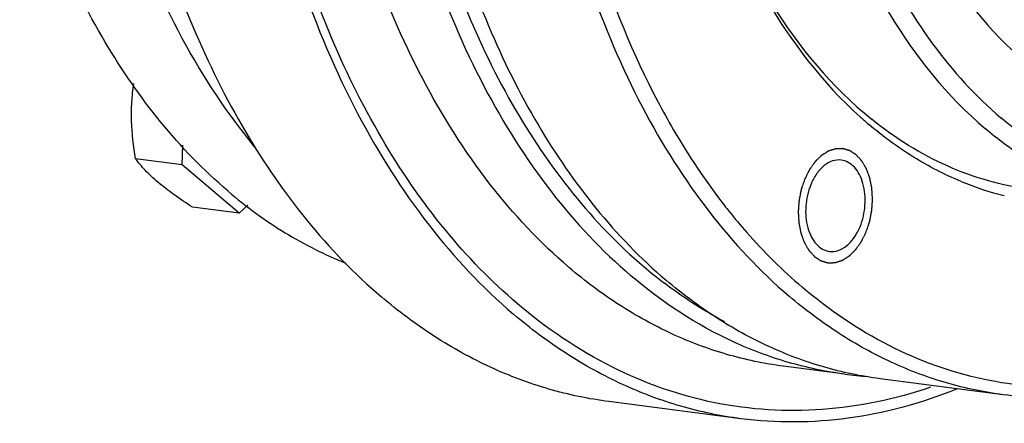
# Model space of a CAD drawing. Units: millimetres. Extents: x 0 to 420, y 0 to 297.
# Drawn here: x 32 to 53, y 51 to 60 of the extents above; entities that cross this region are included whole.
import ezdxf

# ---------------------------------------------------------------- set-up
doc = ezdxf.new("R2010")
doc.units = ezdxf.units.MM
doc.header["$LTSCALE"] = 23.1
doc.layers.get('0').update_dxf_attribs({"linetype": 'CONTINUOUS'})
doc.layers.add('BOHRUNGEN', color=7, linetype='CONTINUOUS')
doc.layers.add('RUNDUNGEN', color=7, linetype='CONTINUOUS')

msp = doc.modelspace()

# ---------------------------------------------------------------- linework, layer by layer
at = {"color": 7, "linetype": 'CONTINUOUS'}
for p, q in [((35.31431, 56.99543), (35.33359, 57.41869)), ((35.31431, 56.99543), (34.30549, 57.12635)), ((36.55152, 55.94237), (35.31431, 56.99543)), ((36.55152, 55.94237), (35.5427, 56.07329)), ((36.74289, 56.12), (36.55152, 55.94237)), ((49.70826, 52.44588), (48.37184, 52.61932)), ((53.14477, 51.99988), (50.47193, 52.34677)), ((47.44729, 51.47883), (44.58353, 51.85049))]:
    msp.add_line(p, q, dxfattribs=at)
for centre, radius, start, end in [((55.83987, 64.47382), 8.66621, 228.011507, 229.593005), ((55.50169, 64.44096), 8.29993, 229.593989, 231.166124), ((54.75003, 62.72304), 6.59167, 247.54233, 256.11339), ((57.673, 64.35255), 13.4122, 217.918631, 218.628979), ((52.09247, 62.70847), 10.41177, 229.578223, 232.753326), ((50.75767, 60.53057), 8.15248, 262.604244, 266.166187)]:
    msp.add_arc(centre, radius, start, end, dxfattribs=at)
for points, knots in [([(52.91722, 93.62535), (52.5319, 93.67536), (51.74928, 93.72347), (50.15705, 93.60842), (48.13743, 93.05076), (45.82567, 91.78145), (43.65605, 89.95425), (41.68572, 87.62623), (39.96615, 84.86518), (38.54436, 81.75005), (37.46007, 78.37002), (36.74408, 74.82219), (36.41691, 71.20874), (36.48802, 67.63376), (36.95567, 64.19996), (37.80702, 61.00564), (39.01993, 58.14132), (40.56187, 55.68972), (41.83311, 54.3274), (42.50871, 53.75237)], [0, 0, 0, 0, 0.02341569, 0.04707957, 0.09596593, 0.14826178, 0.20484177, 0.2659537, 0.33131903, 0.40025581, 0.47179294, 0.54477082, 0.61793207, 0.69000718, 0.75979952, 0.82627414, 0.88865505, 0.94653546, 1, 1, 1, 1]), ([(54.85634, 92.11318), (54.12879, 92.20763), (52.61037, 92.19575), (50.35861, 91.57221), (48.18167, 90.37774), (46.14005, 88.65795), (44.28554, 86.46687), (42.66717, 83.86823), (41.32901, 80.93635), (40.30851, 77.75515), (39.63463, 74.41603), (39.32672, 71.01515), (39.39366, 67.65048), (39.83382, 64.41868), (40.63508, 61.41227), (41.77666, 58.71648), (43.22785, 56.40906), (44.42432, 55.1269), (45.06019, 54.58568)], [0, 0, 0, 0, 0.04698054, 0.09587198, 0.14817339, 0.20475947, 0.26587792, 0.3312501, 0.40019402, 0.47173854, 0.54472396, 0.61789276, 0.68997525, 0.75977473, 0.82625599, 0.8886439, 0.94652872, 1, 1, 1, 1]), ([(58.29285, 91.6672), (57.56531, 91.76166), (56.04689, 91.74977), (53.79513, 91.12622), (51.6182, 89.93173), (49.57657, 88.21195), (47.72205, 86.02089), (46.10367, 83.42226), (44.76552, 80.49037), (43.74503, 77.30916), (43.07116, 73.97004), (42.76324, 70.56916), (42.83016, 67.20448), (43.27032, 63.97268), (44.07159, 60.96627), (45.21317, 58.27048), (46.66436, 55.96307), (47.86083, 54.68091), (48.4967, 54.13968)], [0, 0, 0, 0, 0.04698039, 0.09587194, 0.14817342, 0.20475942, 0.26587772, 0.33124983, 0.40019385, 0.47173846, 0.54472389, 0.61789269, 0.68997526, 0.75977476, 0.82625603, 0.88864383, 0.94652862, 1, 1, 1, 1]), ([(51.27584, 91.46696), (50.60786, 91.24925), (49.27209, 90.64406), (47.41503, 89.33407), (45.68202, 87.62907), (44.11121, 85.57006), (42.73628, 83.20439), (41.58793, 80.58649), (40.69189, 77.77593), (39.86237, 73.86353), (39.60459, 69.85565), (39.94748, 65.94337), (40.49315, 63.17846), (41.31709, 60.62241), (42.4021, 58.33288), (43.72456, 56.36323), (44.783, 55.25734), (45.34138, 54.78208)], [0, 0, 0, 0, 0.04961049, 0.10271577, 0.15971641, 0.22060863, 0.28505789, 0.3524744, 0.42208164, 0.49297756, 0.63455952, 0.70347647, 0.76990555, 0.83312998, 0.89264391, 0.94822212, 1, 1, 1, 1]), ([(49.24275, 87.23372), (48.46145, 86.35832), (47.02054, 84.37788), (45.32392, 81.01028), (44.06881, 77.26129), (43.30721, 73.28679), (43.06998, 69.25075), (43.36754, 65.31951), (44.18761, 61.65636), (45.1012, 59.39806), (45.64528, 58.36685)], [0, 0, 0, 0, 0.11492672, 0.23838995, 0.36805243, 0.5009076, 0.63363314, 0.76291939, 0.88579836, 1, 1, 1, 1]), ([(64.07138, 84.90922), (63.8106, 85.13119), (63.27016, 85.53615), (62.3967, 86.01978), (61.48476, 86.36235), (60.54377, 86.55971), (59.58362, 86.60962), (58.61449, 86.51175), (57.64633, 86.26755), (56.34319, 85.74042), (54.76199, 84.70801), (53.06682, 82.99854), (51.58617, 80.85933), (50.3721, 78.37022), (49.4675, 75.6232), (48.90562, 72.72052), (48.70726, 69.77056), (48.88, 66.88342), (49.41779, 64.16648), (50.30282, 61.7195), (51.50457, 59.63353), (52.53855, 58.48712), (53.09377, 58.01455)], [0, 0, 0, 0, 0.02598024, 0.05105975, 0.07549983, 0.09960683, 0.12371325, 0.14815144, 0.17322829, 0.19920468, 0.25450878, 0.3150508, 0.38079439, 0.45100262, 0.52444547, 0.59958167, 0.67471944, 0.74816686, 0.81838226, 0.88413493, 0.94468683, 1, 1, 1, 1]), ([(54.37905, 84.82636), (53.51193, 84.09455), (52.33892, 82.76286), (51.06733, 80.73328), (49.91541, 78.39565), (49.08131, 75.83652), (48.57251, 73.16036), (48.36039, 71.10576), (48.32495, 69.05794), (48.46633, 67.05376), (48.78395, 65.12434), (49.6695, 61.80621), (51.10564, 59.18387), (52.75633, 57.77887)], [0, 0, 0, 0, 0.11441846, 0.17651863, 0.24133785, 0.37678421, 0.4462273, 0.51581146, 0.58480229, 0.6524892, 0.71821582, 0.78141179, 1, 1, 1, 1]), ([(55.51837, 83.70999), (54.70517, 83.10644), (53.59552, 81.96653), (52.38539, 80.19275), (51.2746, 78.11493), (50.45778, 75.81196), (49.9417, 73.38608), (49.71142, 71.51134), (49.64641, 69.63567), (49.7474, 67.79463), (50.0143, 66.01835), (50.78846, 62.96505), (52.08634, 60.5409), (53.59932, 59.25312)], [0, 0, 0, 0, 0.1121692, 0.17343033, 0.23765348, 0.37265527, 0.44222871, 0.51213043, 0.58158173, 0.64982293, 0.71614697, 0.77993453, 1, 1, 1, 1]), ([(36.8982, 57.38086), (36.29546, 58.10997), (35.20391, 59.7708), (33.98928, 62.60626), (33.16276, 65.79598), (32.75104, 69.23261), (32.76663, 72.80164), (33.20896, 76.38318), (34.0627, 79.8558), (34.90547, 82.0681), (35.39219, 83.12371)], [0, 0, 0, 0, 0.10519814, 0.21936197, 0.3416514, 0.47036579, 0.60322077, 0.7375913, 0.87073364, 1, 1, 1, 1]), ([(36.31475, 56.41934), (35.24894, 57.32651), (33.87042, 59.07484), (32.54009, 61.76233), (32.01504, 63.27659), (31.78935, 64.06703)], [0, 0, 0, 0, 0.46705631, 0.7256872, 1, 1, 1, 1]), ([(46.5195, 64.13283), (46.69755, 63.50923), (47.10968, 62.31265), (48.14811, 60.17701), (49.21601, 58.77602), (50.04233, 58.0324)], [0, 0, 0, 0, 0.27327809, 0.53156452, 1, 1, 1, 1]), ([(46.5208, 64.13072), (46.70386, 63.51012), (47.12681, 62.32131), (48.18917, 60.21002), (49.28068, 58.83662), (50.12168, 58.1208)], [0, 0, 0, 0, 0.27395573, 0.53240876, 1, 1, 1, 1]), ([(34.64938, 62.56628), (34.89852, 61.69372), (35.47812, 60.02213), (36.94666, 57.05542), (38.46841, 55.12545), (39.64495, 54.12403)], [0, 0, 0, 0, 0.2743128, 0.53294369, 1, 1, 1, 1]), ([(41.12214, 62.43222), (41.35663, 61.61099), (41.90213, 60.03773), (43.28429, 57.24553), (44.71652, 55.42909), (45.82386, 54.48657)], [0, 0, 0, 0, 0.2743128, 0.53294369, 1, 1, 1, 1]), ([(64.75783, 59.3632), (64.25379, 58.52819), (63.17409, 56.97518), (61.29115, 54.98978), (59.2442, 53.47936), (57.08532, 52.49328), (54.87383, 52.07216), (52.68255, 52.24219), (50.59404, 52.99846), (49.35635, 53.84372), (48.77789, 54.33608)], [0, 0, 0, 0, 0.15157989, 0.29281105, 0.42344386, 0.54453359, 0.65861639, 0.76956912, 0.88194615, 1, 1, 1, 1]), ([(64.75926, 59.36457), (64.04383, 58.1609), (62.83133, 56.48412), (60.91353, 54.63026), (59.43099, 53.5277), (57.88956, 52.69599), (56.31065, 52.14928), (54.71878, 51.89843), (53.66056, 51.93294), (53.14478, 51.9999)], [0, 0, 0, 0, 0.28901613, 0.42289384, 0.54943822, 0.66914217, 0.78302712, 0.89264531, 1, 1, 1, 1]), ([(34.30549, 57.12635), (34.25911, 57.39719), (34.21101, 57.8082), (34.21852, 58.3568), (34.24763, 58.62889), (34.26789, 58.76339)], [0, 0, 0, 0, 0.50143794, 0.7517708, 1, 1, 1, 1]), ([(45.64528, 58.36685), (45.75274, 58.16318), (46.18586, 57.38084), (46.6843, 56.63397), (47.09233, 56.1102)], [0, 0, 0, 0, 0.25751141, 1, 1, 1, 1]), ([(53.72394, 56.46249), (53.4197, 56.50198), (52.81227, 56.62658), (51.62206, 57.05651), (50.79952, 57.57118), (50.2971, 57.97558)], [0, 0, 0, 0, 0.24303338, 0.48906995, 1, 1, 1, 1]), ([(55.24594, 56.73105), (54.86115, 56.87412), (54.10182, 57.24221), (53.41966, 57.73716), (53.09377, 58.01455)], [0, 0, 0, 0, 0.48960894, 1, 1, 1, 1]), ([(52.23201, 56.63126), (51.87373, 56.77894), (51.16799, 57.14335), (50.52898, 57.61383), (50.22232, 57.87485)], [0, 0, 0, 0, 0.49038383, 1, 1, 1, 1]), ([(56.35859, 56.12053), (56.03711, 56.16225), (55.39516, 56.29669), (54.46493, 56.64599), (53.57373, 57.1393), (53.02238, 57.55243), (52.75633, 57.77887)], [0, 0, 0, 0, 0.24202276, 0.48738651, 0.73917023, 1, 1, 1, 1]), ([(34.78741, 56.61756), (34.69097, 56.69965), (34.51962, 56.85987), (34.36917, 57.03993), (34.30549, 57.12635)], [0, 0, 0, 0, 0.54123268, 1, 1, 1, 1]), ([(35.5427, 56.07329), (35.40537, 56.16127), (35.14686, 56.33343), (34.89966, 56.52202), (34.78741, 56.61756)], [0, 0, 0, 0, 0.52526984, 1, 1, 1, 1]), ([(36.31475, 56.41934), (36.70329, 56.08864), (37.51419, 55.49472), (38.41238, 55.04127), (38.86808, 54.86012)], [0, 0, 0, 0, 0.5099175, 1, 1, 1, 1]), ([(47.19533, 55.97966), (47.31746, 55.82682), (47.80567, 55.24279), (48.34723, 54.70264), (48.77789, 54.33608)], [0, 0, 0, 0, 0.25702273, 1, 1, 1, 1]), ([(49.70827, 52.44591), (49.29346, 52.49976), (48.46498, 52.67333), (46.84414, 53.28129), (45.73329, 54.01276), (45.06019, 54.58568)], [0, 0, 0, 0, 0.24231116, 0.48795589, 1, 1, 1, 1]), ([(47.09833, 53.5815), (46.98556, 53.64126), (46.53292, 53.89362), (46.10167, 54.18398), (45.79077, 54.42032)], [0, 0, 0, 0, 0.24630823, 1, 1, 1, 1]), ([(50.47193, 52.34679), (50.05712, 52.40064), (49.22882, 52.57406), (48.02844, 53.02478), (46.87857, 53.6614), (46.16709, 54.19442), (45.82386, 54.48657)], [0, 0, 0, 0, 0.24202314, 0.48737184, 0.73920655, 1, 1, 1, 1]), ([(44.58353, 51.85051), (44.14279, 51.90773), (43.26272, 52.09199), (41.98733, 52.57087), (40.76559, 53.24728), (40.00964, 53.81362), (39.64495, 54.12403)], [0, 0, 0, 0, 0.24202314, 0.48737184, 0.73920655, 1, 1, 1, 1]), ([(53.14478, 51.9999), (52.72996, 52.05376), (51.90166, 52.22718), (50.70129, 52.67789), (49.55142, 53.31451), (48.83994, 53.84753), (48.4967, 54.13968)], [0, 0, 0, 0, 0.24202314, 0.48737184, 0.73920655, 1, 1, 1, 1]), ([(47.4472, 51.47884), (47.00646, 51.53604), (46.12639, 51.72036), (44.85109, 52.19924), (43.62932, 52.87555), (42.87345, 53.44192), (42.50871, 53.75237)], [0, 0, 0, 0, 0.2420227, 0.48738666, 0.73916991, 1, 1, 1, 1]), ([(52.12682, 52.11912), (51.37539, 51.81798), (49.82791, 51.39057), (48.21871, 51.37871), (47.4472, 51.47884)], [0, 0, 0, 0, 0.50993179, 1, 1, 1, 1])]:
    msp.add_open_spline(points, degree=3, knots=knots, dxfattribs=at)
at = {"color": 2, "linetype": 'CONTINUOUS'}
for points in [[(50.16907, 55.53607), (50.17532, 55.55487), (50.18781, 55.59248), (50.20342, 55.63949), (50.21591, 55.6771), (50.22371, 55.7006), (50.22995, 55.71941), (50.23464, 55.73351), (50.23853, 55.74527), (50.24129, 55.75348), (50.2428, 55.7582), (50.24413, 55.76165), (50.2447, 55.76546), (50.24572, 55.77041), (50.24739, 55.77913), (50.24984, 55.79155), (50.25274, 55.80648), (50.25663, 55.82637), (50.26148, 55.85124), (50.26731, 55.88108), (50.27313, 55.91092), (50.27798, 55.93579), (50.28187, 55.95568), (50.28478, 55.9706), (50.28719, 55.98304), (50.28893, 55.99174), (50.28984, 55.99672), (50.29074, 56.00043), (50.29083, 56.00424), (50.29123, 56.00929), (50.29179, 56.01815), (50.29267, 56.03079), (50.29369, 56.04596), (50.29507, 56.06619), (50.29679, 56.09147), (50.29885, 56.12181), (50.30091, 56.15216), (50.30263, 56.17744), (50.304, 56.19767), (50.30504, 56.21284), (50.30588, 56.22548), (50.30651, 56.23433), (50.3068, 56.23939), (50.30723, 56.24319), (50.30683, 56.24696), (50.30658, 56.25199), (50.306, 56.2608), (50.30525, 56.27339), (50.30432, 56.28849), (50.30309, 56.30862), (50.30155, 56.33379), (50.2997, 56.364), (50.29785, 56.3942), (50.29632, 56.41937), (50.29508, 56.4395), (50.29416, 56.45461), (50.29337, 56.46718), (50.29287, 56.47601), (50.29251, 56.48101), (50.29245, 56.48489), (50.29157, 56.48827), (50.29069, 56.49295), (50.28902, 56.50105), (50.2867, 56.51267), (50.28388, 56.5266), (50.28013, 56.54517), (50.27545, 56.56838), (50.26983, 56.59624), (50.2642, 56.6241), (50.25952, 56.64731), (50.25577, 56.66588), (50.25297, 56.67982), (50.25061, 56.69141), (50.249, 56.69956), (50.24801, 56.70416), (50.24747, 56.70778), (50.24616, 56.71077), (50.24468, 56.71498), (50.24197, 56.72224), (50.23817, 56.73267), (50.23357, 56.74516), (50.22745, 56.76182), (50.2198, 56.78264), (50.21062, 56.80764), (50.20144, 56.83263), (50.19379, 56.85345), (50.18768, 56.87011), (50.18385, 56.88052), (50.18079, 56.88886), (50.17849, 56.8951), (50.1766, 56.90033), (50.17502, 56.90444), (50.17402, 56.90774), (50.17233, 56.91021), (50.17031, 56.91379), (50.16771, 56.91818), (50.16462, 56.92348), (50.16049, 56.93053), (50.15533, 56.93936), (50.14707, 56.95347), (50.13674, 56.97111), (50.12436, 56.99228), (50.11197, 57.01346), (50.10165, 57.0311), (50.09339, 57.04521), (50.08823, 57.05403), (50.0841, 57.06109), (50.081, 57.06639), (50.07841, 57.07079), (50.07662, 57.07389), (50.07557, 57.07563), (50.07486, 57.07705), (50.07383, 57.078), (50.07257, 57.07943), (50.07031, 57.08186), (50.0671, 57.08537), (50.06325, 57.08957), (50.05811, 57.09517), (50.05169, 57.10216), (50.04141, 57.11336), (50.02856, 57.12736), (50.01315, 57.14415), (49.99773, 57.16095), (49.98489, 57.17494), (49.97461, 57.18614), (49.96819, 57.19314), (49.96305, 57.19874), (49.9592, 57.20294), (49.95598, 57.20642), (49.95374, 57.2089), (49.95244, 57.21026), (49.95152, 57.21143), (49.9504, 57.21201), (49.94897, 57.21298), (49.94643, 57.21459), (49.94283, 57.21693), (49.9385, 57.21973), (49.93273, 57.22346), (49.92551, 57.22812), (49.91397, 57.23558), (49.89954, 57.24491), (49.88222, 57.2561), (49.8649, 57.26729), (49.85047, 57.27662), (49.83893, 57.28408), (49.83171, 57.28874), (49.82594, 57.29247), (49.82161, 57.29528), (49.818, 57.29759), (49.81548, 57.29925), (49.81403, 57.30014), (49.81298, 57.30097), (49.81177, 57.30119), (49.81022, 57.30169), (49.80747, 57.30246), (49.80355, 57.30362), (49.79885, 57.30499), (49.79258, 57.30683), (49.78474, 57.30912), (49.77221, 57.31279), (49.75654, 57.31737), (49.73773, 57.32287), (49.71892, 57.32837), (49.70325, 57.33295), (49.69071, 57.33662), (49.68288, 57.33891), (49.67661, 57.34074), (49.67191, 57.34212), (49.66799, 57.34325), (49.66525, 57.34408), (49.66368, 57.3445), (49.66252, 57.34498), (49.66128, 57.34482), (49.65965, 57.34483), (49.65679, 57.34474), (49.65272, 57.34467), (49.64782, 57.34457), (49.64129, 57.34444), (49.63314, 57.34427), (49.62008, 57.344), (49.60377, 57.34367), (49.58419, 57.34327), (49.56461, 57.34287), (49.54829, 57.34253), (49.53524, 57.34227), (49.52708, 57.3421), (49.52055, 57.34196), (49.51566, 57.34187), (49.51158, 57.34177), (49.50873, 57.34174), (49.50709, 57.34166), (49.50588, 57.34177), (49.50462, 57.34123), (49.50296, 57.34074), (49.50005, 57.33977), (49.49589, 57.33844), (49.4909, 57.33683), (49.48425, 57.33468), (49.47594, 57.33199), (49.46264, 57.32769), (49.44601, 57.32231), (49.42606, 57.31586), (49.40611, 57.30941), (49.38948, 57.30403), (49.37618, 57.29973), (49.36786, 57.29704), (49.36121, 57.29489), (49.35622, 57.29328), (49.35207, 57.29193), (49.34916, 57.29101), (49.3475, 57.29043), (49.34623, 57.29016), (49.34507, 57.28928), (49.34349, 57.28832), (49.34075, 57.28654), (49.33681, 57.28404), (49.3321, 57.28103), (49.32581, 57.27702), (49.31795, 57.27201), (49.30537, 57.26399), (49.28964, 57.25396), (49.27078, 57.24193), (49.25191, 57.2299), (49.23619, 57.21988), (49.22361, 57.21186), (49.21574, 57.20685), (49.20946, 57.20284), (49.20474, 57.19983), (49.20081, 57.19731), (49.19805, 57.19558), (49.19649, 57.19454), (49.19528, 57.19391), (49.19422, 57.19271), (49.19276, 57.19132), (49.19023, 57.18878), (49.1866, 57.18521), (49.18224, 57.1809), (49.17644, 57.17517), (49.16918, 57.168), (49.15757, 57.15652), (49.14305, 57.14218), (49.12564, 57.12497), (49.10822, 57.10775), (49.09371, 57.09341), (49.0821, 57.08194), (49.07484, 57.07476), (49.06903, 57.06903), (49.06468, 57.06471), (49.06104, 57.06116), (49.05817, 57.05823), (49.05589, 57.05628), (49.05408, 57.05336), (49.0515, 57.0498), (49.04832, 57.04524), (49.04449, 57.03982), (49.03939, 57.03257), (49.03302, 57.02351), (49.02282, 57.00902), (49.01006, 56.9909), (48.99476, 56.96916), (48.97946, 56.94743), (48.96671, 56.92931), (48.95651, 56.91482), (48.94885, 56.90395), (48.94249, 56.89488), (48.938, 56.88857), (48.93549, 56.88489), (48.93346, 56.88236), (48.93198, 56.87893), (48.92981, 56.87467), (48.9261, 56.86708), (48.92075, 56.8563), (48.91435, 56.84333), (48.90582, 56.82605), (48.89515, 56.80445), (48.88235, 56.77854), (48.86954, 56.75262), (48.85247, 56.71806), (48.83967, 56.69214), (48.83114, 56.67486)], [(48.83114, 56.67486), (48.82489, 56.65606), (48.8124, 56.61845), (48.79679, 56.57144), (48.7843, 56.53384), (48.7765, 56.51033), (48.77025, 56.49153), (48.76557, 56.47743), (48.76168, 56.46567), (48.75892, 56.45746), (48.75741, 56.45273), (48.75608, 56.44928), (48.75551, 56.44547), (48.75449, 56.44053), (48.75282, 56.43181), (48.75037, 56.41938), (48.74747, 56.40446), (48.74358, 56.38456), (48.73873, 56.35969), (48.7329, 56.32985), (48.72708, 56.30001), (48.72222, 56.27514), (48.71834, 56.25525), (48.71542, 56.24033), (48.71302, 56.22789), (48.71128, 56.21919), (48.71037, 56.21421), (48.70947, 56.2105), (48.70938, 56.20669), (48.70898, 56.20164), (48.70842, 56.19278), (48.70754, 56.18014), (48.70651, 56.16497), (48.70514, 56.14474), (48.70342, 56.11946), (48.70136, 56.08912), (48.6993, 56.05878), (48.69758, 56.03349), (48.69621, 56.01326), (48.69517, 55.99809), (48.69433, 55.98545), (48.6937, 55.9766), (48.69341, 55.97154), (48.69298, 55.96775), (48.69338, 55.96398), (48.69363, 55.95894), (48.69421, 55.95013), (48.69496, 55.93755), (48.69589, 55.92245), (48.69712, 55.90231), (48.69866, 55.87714), (48.70051, 55.84694), (48.70235, 55.81673), (48.70389, 55.79156), (48.70513, 55.77143), (48.70604, 55.75632), (48.70683, 55.74375), (48.70734, 55.73492), (48.7077, 55.72992), (48.70776, 55.72604), (48.70864, 55.72266), (48.70952, 55.71799), (48.71119, 55.70988), (48.71351, 55.69826), (48.71633, 55.68434), (48.72008, 55.66576), (48.72476, 55.64255), (48.73038, 55.61469), (48.736, 55.58683), (48.74069, 55.56362), (48.74444, 55.54505), (48.74724, 55.53111), (48.7496, 55.51952), (48.75121, 55.51137), (48.7522, 55.50677), (48.75274, 55.50316), (48.75405, 55.50016), (48.75553, 55.49596), (48.75824, 55.48869), (48.76204, 55.47827), (48.76664, 55.46578), (48.77276, 55.44911), (48.78041, 55.42829), (48.78959, 55.4033), (48.79876, 55.37831), (48.80641, 55.35748), (48.81253, 55.34082), (48.81636, 55.33041), (48.81942, 55.32208), (48.82172, 55.31584), (48.82361, 55.3106), (48.82519, 55.30649), (48.82619, 55.3032), (48.82788, 55.30072), (48.8299, 55.29714), (48.8325, 55.29276), (48.83559, 55.28745), (48.83972, 55.2804), (48.84488, 55.27158), (48.85314, 55.25746), (48.86346, 55.23982), (48.87585, 55.21865), (48.88824, 55.19748), (48.89856, 55.17983), (48.90682, 55.16572), (48.91198, 55.1569), (48.91611, 55.14984), (48.91921, 55.14455), (48.92179, 55.14015), (48.92359, 55.13704), (48.92464, 55.13531), (48.92535, 55.13388), (48.92638, 55.13293), (48.92764, 55.1315), (48.9299, 55.12907), (48.93311, 55.12556), (48.93696, 55.12137), (48.9421, 55.11577), (48.94852, 55.10877), (48.9588, 55.09757), (48.97165, 55.08358), (48.98706, 55.06678), (49.00248, 55.04999), (49.01532, 55.03599), (49.0256, 55.02479), (49.03202, 55.01779), (49.03716, 55.0122), (49.04101, 55.00799), (49.04423, 55.00451), (49.04647, 55.00203), (49.04777, 55.00068), (49.04869, 54.9995), (49.04981, 54.99893), (49.05124, 54.99795), (49.05378, 54.99635), (49.05738, 54.994), (49.06171, 54.99121), (49.06748, 54.98747), (49.0747, 54.98281), (49.08624, 54.97535), (49.10067, 54.96602), (49.11799, 54.95483), (49.13531, 54.94364), (49.14974, 54.93431), (49.16128, 54.92685), (49.1685, 54.92219), (49.17427, 54.91846), (49.1786, 54.91566), (49.18221, 54.91334), (49.18473, 54.91168), (49.18618, 54.91079), (49.18723, 54.90996), (49.18844, 54.90975), (49.18999, 54.90925), (49.19274, 54.90847), (49.19666, 54.90731), (49.20136, 54.90594), (49.20763, 54.90411), (49.21546, 54.90181), (49.228, 54.89815), (49.24367, 54.89356), (49.26248, 54.88806), (49.28129, 54.88256), (49.29696, 54.87798), (49.3095, 54.87431), (49.31733, 54.87202), (49.3236, 54.87019), (49.3283, 54.86881), (49.33222, 54.86768), (49.33496, 54.86685), (49.33653, 54.86643), (49.33769, 54.86596), (49.33893, 54.86611), (49.34056, 54.8661), (49.34342, 54.86619), (49.34749, 54.86626), (49.35239, 54.86636), (49.35892, 54.8665), (49.36707, 54.86666), (49.38013, 54.86693), (49.39644, 54.86726), (49.41602, 54.86767), (49.4356, 54.86807), (49.45192, 54.8684), (49.46497, 54.86867), (49.47313, 54.86883), (49.47966, 54.86897), (49.48455, 54.86906), (49.48863, 54.86916), (49.49148, 54.86919), (49.49312, 54.86927), (49.49433, 54.86916), (49.49559, 54.8697), (49.49725, 54.87019), (49.50016, 54.87116), (49.50432, 54.87249), (49.5093, 54.87411), (49.51596, 54.87626), (49.52427, 54.87895), (49.53757, 54.88325), (49.5542, 54.88862), (49.57415, 54.89507), (49.5941, 54.90152), (49.61073, 54.9069), (49.62403, 54.9112), (49.63235, 54.91389), (49.639, 54.91604), (49.64399, 54.91765), (49.64814, 54.91901), (49.65105, 54.91992), (49.65271, 54.9205), (49.65398, 54.92078), (49.65513, 54.92166), (49.65672, 54.92262), (49.65946, 54.9244), (49.6634, 54.92689), (49.66811, 54.9299), (49.6744, 54.93391), (49.68226, 54.93892), (49.69484, 54.94694), (49.71056, 54.95697), (49.72943, 54.969), (49.7483, 54.98103), (49.76402, 54.99105), (49.7766, 54.99907), (49.78446, 55.00409), (49.79075, 55.0081), (49.79547, 55.0111), (49.7994, 55.01362), (49.80216, 55.01535), (49.80372, 55.01639), (49.80493, 55.01703), (49.80599, 55.01822), (49.80745, 55.01962), (49.80998, 55.02215), (49.81361, 55.02572), (49.81797, 55.03003), (49.82377, 55.03576), (49.83103, 55.04294), (49.84264, 55.05441), (49.85715, 55.06876), (49.87457, 55.08597), (49.89199, 55.10318), (49.9065, 55.11752), (49.91811, 55.129), (49.92537, 55.13617), (49.93118, 55.1419), (49.93553, 55.14622), (49.93917, 55.14977), (49.94204, 55.15271), (49.94431, 55.15465), (49.94613, 55.15758), (49.94871, 55.16113), (49.95189, 55.16569), (49.95572, 55.17112), (49.96081, 55.17837), (49.96719, 55.18742), (49.97739, 55.20192), (49.99014, 55.22003), (50.00545, 55.24177), (50.02075, 55.26351), (50.0335, 55.28162), (50.0437, 55.29612), (50.05136, 55.30698), (50.05772, 55.31606), (50.06221, 55.32236), (50.06472, 55.32604), (50.06675, 55.32857), (50.06823, 55.332), (50.0704, 55.33626), (50.07411, 55.34386), (50.07946, 55.35464), (50.08586, 55.3676), (50.09439, 55.38488), (50.10506, 55.40648), (50.11786, 55.4324), (50.13067, 55.45832), (50.14774, 55.49287), (50.16054, 55.51879), (50.16907, 55.53607)]]:
    msp.add_open_spline(points, degree=3, knots=[0, 0, 0, 0, 0.015625, 0.03125, 0.0390625, 0.046875, 0.05078125, 0.0546875, 0.05859375, 0.06054688, 0.06152344, 0.0625, 0.06347656, 0.06445312, 0.06640625, 0.0703125, 0.07421875, 0.078125, 0.0859375, 0.09375, 0.1015625, 0.109375, 0.11328125, 0.1171875, 0.12109375, 0.12304688, 0.12402344, 0.125, 0.12597656, 0.12695312, 0.12890625, 0.1328125, 0.13671875, 0.140625, 0.1484375, 0.15625, 0.1640625, 0.171875, 0.17578125, 0.1796875, 0.18359375, 0.18554688, 0.18652344, 0.1875, 0.18847656, 0.18945312, 0.19140625, 0.1953125, 0.19921875, 0.203125, 0.2109375, 0.21875, 0.2265625, 0.234375, 0.23828125, 0.2421875, 0.24609375, 0.24804688, 0.24902344, 0.25, 0.25097656, 0.25195312, 0.25390625, 0.2578125, 0.26171875, 0.265625, 0.2734375, 0.28125, 0.2890625, 0.296875, 0.30078125, 0.3046875, 0.30859375, 0.31054688, 0.31152344, 0.3125, 0.31347656, 0.31445312, 0.31640625, 0.3203125, 0.32421875, 0.328125, 0.3359375, 0.34375, 0.3515625, 0.359375, 0.36328125, 0.3671875, 0.36914062, 0.37109375, 0.37304688, 0.37402344, 0.375, 0.37597656, 0.37695312, 0.37890625, 0.38085938, 0.3828125, 0.38671875, 0.390625, 0.3984375, 0.40625, 0.4140625, 0.421875, 0.42578125, 0.4296875, 0.43164062, 0.43359375, 0.43554688, 0.43652344, 0.43701172, 0.4375, 0.43798828, 0.43847656, 0.43945312, 0.44140625, 0.44335938, 0.4453125, 0.44921875, 0.453125, 0.4609375, 0.46875, 0.4765625, 0.484375, 0.48828125, 0.4921875, 0.49414062, 0.49609375, 0.49804688, 0.49902344, 0.49951172, 0.5, 0.50048828, 0.50097656, 0.50195312, 0.50390625, 0.50585938, 0.5078125, 0.51171875, 0.515625, 0.5234375, 0.53125, 0.5390625, 0.546875, 0.55078125, 0.5546875, 0.55664062, 0.55859375, 0.56054688, 0.56152344, 0.56201172, 0.5625, 0.56298828, 0.56347656, 0.56445312, 0.56640625, 0.56835938, 0.5703125, 0.57421875, 0.578125, 0.5859375, 0.59375, 0.6015625, 0.609375, 0.61328125, 0.6171875, 0.61914062, 0.62109375, 0.62304688, 0.62402344, 0.62451172, 0.625, 0.62548828, 0.62597656, 0.62695312, 0.62890625, 0.63085938, 0.6328125, 0.63671875, 0.640625, 0.6484375, 0.65625, 0.6640625, 0.671875, 0.67578125, 0.6796875, 0.68164062, 0.68359375, 0.68554688, 0.68652344, 0.68701172, 0.6875, 0.68798828, 0.68847656, 0.68945312, 0.69140625, 0.69335938, 0.6953125, 0.69921875, 0.703125, 0.7109375, 0.71875, 0.7265625, 0.734375, 0.73828125, 0.7421875, 0.74414062, 0.74609375, 0.74804688, 0.74902344, 0.74951172, 0.75, 0.75048828, 0.75097656, 0.75195312, 0.75390625, 0.75585938, 0.7578125, 0.76171875, 0.765625, 0.7734375, 0.78125, 0.7890625, 0.796875, 0.80078125, 0.8046875, 0.80664062, 0.80859375, 0.81054688, 0.81152344, 0.81201172, 0.8125, 0.81298828, 0.81347656, 0.81445312, 0.81640625, 0.81835938, 0.8203125, 0.82421875, 0.828125, 0.8359375, 0.84375, 0.8515625, 0.859375, 0.86328125, 0.8671875, 0.86914062, 0.87109375, 0.87304688, 0.87402344, 0.875, 0.87597656, 0.87695312, 0.87890625, 0.88085938, 0.8828125, 0.88671875, 0.890625, 0.8984375, 0.90625, 0.9140625, 0.921875, 0.92578125, 0.9296875, 0.93359375, 0.93554688, 0.93652344, 0.9375, 0.93847656, 0.93945312, 0.94140625, 0.9453125, 0.94921875, 0.953125, 0.9609375, 0.96875, 0.9765625, 0.984375, 1, 1, 1, 1], dxfattribs=at)
at = {"layer": 'BOHRUNGEN', "color": 7, "linetype": 'CONTINUOUS'}
for points, knots in [([(49.6286, 57.09717), (49.56578, 57.10531), (49.42775, 57.08955), (49.23993, 56.97807), (49.07875, 56.79606), (48.99886, 56.64411), (48.96493, 56.56098)], [0, 0, 0, 0, 0.20864323, 0.43984349, 0.70429046, 1, 1, 1, 1]), ([(50.03528, 55.64995), (50.09612, 55.79901), (50.16589, 56.1146), (50.13442, 56.50901), (50.0305, 56.78229), (49.92283, 56.94227), (49.78736, 57.05422), (49.68081, 57.09041), (49.6286, 57.09717)], [0, 0, 0, 0, 0.28706386, 0.56605882, 0.69184587, 0.80491656, 0.90614404, 1, 1, 1, 1]), ([(48.96493, 56.56098), (48.90409, 56.41193), (48.83432, 56.09633), (48.86579, 55.70193), (48.96971, 55.42865), (49.07738, 55.26867), (49.21285, 55.15671), (49.3194, 55.12052), (49.3716, 55.11376)], [0, 0, 0, 0, 0.28706386, 0.56605882, 0.69184587, 0.80491656, 0.90614404, 1, 1, 1, 1]), ([(49.3716, 55.11376), (49.43443, 55.10562), (49.57246, 55.12138), (49.76027, 55.23286), (49.92146, 55.41487), (50.00135, 55.56682), (50.03528, 55.64995)], [0, 0, 0, 0, 0.20864323, 0.43984349, 0.70429046, 1, 1, 1, 1])]:
    msp.add_open_spline(points, degree=3, knots=knots, dxfattribs=at)
at = {"layer": 'RUNDUNGEN', "color": 7, "linetype": 'CONTINUOUS'}
msp.add_line((48.37184, 52.61932), (48.36995, 52.61957), dxfattribs=at)
for points, knots in [([(42.59899, 53.97354), (42.02673, 54.46062), (40.93967, 55.58808), (39.5701, 57.58952), (38.43369, 59.9118), (37.55365, 62.50439), (36.9472, 65.31246), (36.51639, 69.30212), (36.72455, 74.42884), (37.8706, 79.42761), (39.33444, 83.15491), (40.65633, 85.6938), (42.18525, 87.95017), (43.89033, 89.87598), (45.73607, 91.42882), (47.07975, 92.21679), (47.75883, 92.52893)], [0, 0, 0, 0, 0.05131283, 0.10625833, 0.16498117, 0.22729561, 0.29276043, 0.36073976, 0.50088663, 0.64088059, 0.70867715, 0.77389921, 0.8359248, 0.89433319, 0.94896734, 1, 1, 1, 1]), ([(43.72376, 54.75912), (43.08799, 55.30026), (41.89163, 56.5823), (40.44042, 58.88952), (39.29879, 61.58528), (38.49748, 64.59169), (38.05727, 67.82351), (37.99028, 71.1882), (38.29817, 74.58913), (38.97201, 77.9283), (39.99248, 81.10955), (41.33062, 84.04149), (42.94903, 86.64017), (44.80345, 88.83131), (46.84544, 90.55109), (49.02123, 91.74578), (50.92206, 92.27066), (52.42065, 92.37899), (53.15725, 92.33371), (53.51992, 92.28665)], [0, 0, 0, 0, 0.05345758, 0.11133458, 0.17371607, 0.2401913, 0.30998359, 0.38205911, 0.45522111, 0.52819976, 0.59973785, 0.66867563, 0.73404184, 0.79515483, 0.85173586, 0.90403221, 0.9529193, 0.97658375, 1, 1, 1, 1]), ([(48.36995, 52.61957), (47.95526, 52.67348), (47.12725, 52.84711), (45.92739, 53.29781), (44.77799, 53.93423), (44.06688, 54.46708), (43.72376, 54.75912)], [0, 0, 0, 0, 0.24204354, 0.48741012, 0.73920636, 1, 1, 1, 1]), ([(51.56787, 52.16132), (50.80866, 51.90406), (49.24444, 51.57219), (46.85521, 51.72009), (44.57555, 52.52252), (43.22769, 53.43842), (42.59899, 53.97354)], [0, 0, 0, 0, 0.25129032, 0.4948802, 0.74118683, 1, 1, 1, 1])]:
    msp.add_open_spline(points, degree=3, knots=knots, dxfattribs=at)

doc.saveas('drawing.dxf')
